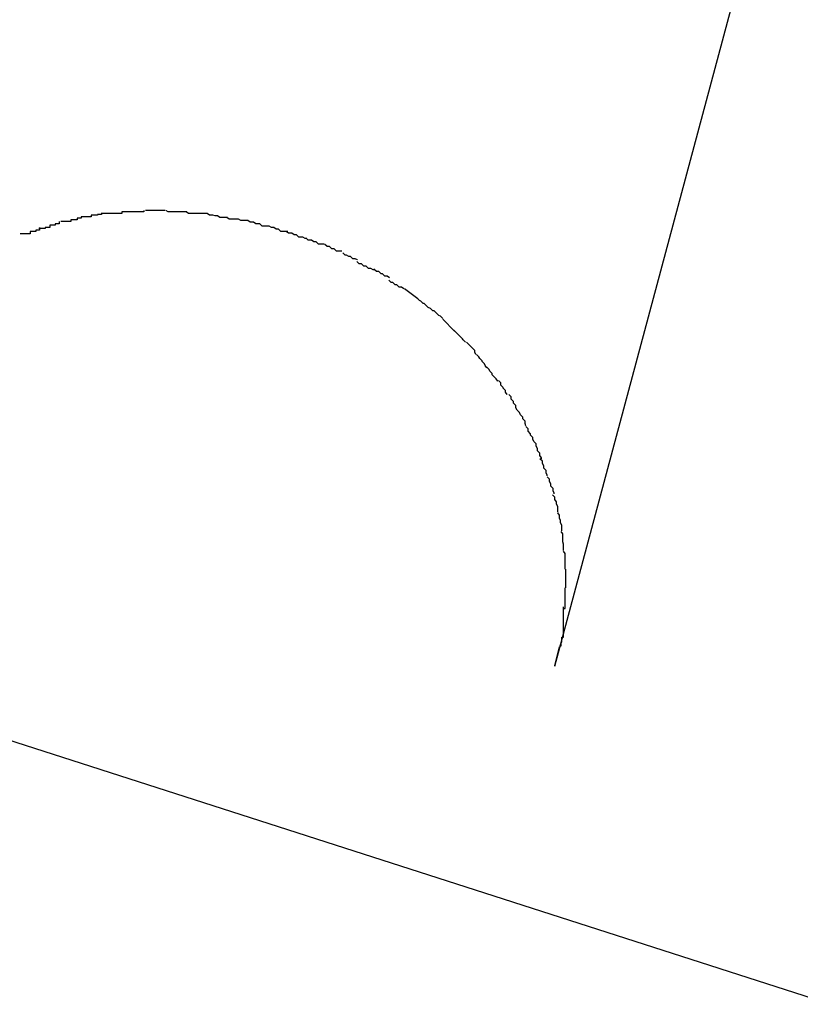
# Model space of a CAD drawing. Extents: x -42 to 42, y -34.5 to 34.5.
# Drawn here: x -15.9 to -15.8, y 18.6 to 18.7 of the extents above; entities that cross this region are included whole.
import ezdxf

# ---------------------------------------------------------------- set-up
doc = ezdxf.new("R2010")
doc.units = 0
doc.layers.get('0').update_dxf_attribs({"linetype": 'CONTINUOUS'})

msp = doc.modelspace()

# ---------------------------------------------------------------- linework, layer by layer
at = {"color": 0}
for points in [[(7.4581, 11.0853), (-30.4421, 23.27)], [(-15.8112, 18.5981), (-15.7871, 18.688)], [(-15.8717, 18.6555), (-15.8717, 18.6555), (-15.8717, 18.6553), (-15.8719, 18.6553), (-15.8719, 18.6553), (-15.8722, 18.6553), (-15.8722, 18.6551), (-15.8725, 18.6551), (-15.8727, 18.6551), (-15.873, 18.6551), (-15.873, 18.6549), (-15.8733, 18.6549), (-15.8733, 18.6549), (-15.8736, 18.6549), (-15.8736, 18.6549), (-15.8739, 18.6549), (-15.874, 18.6549), (-15.8743, 18.6549)], [(-15.8717, 18.6555), (-15.8717, 18.6555), (-15.8717, 18.6553), (-15.8719, 18.6553), (-15.8719, 18.6553), (-15.8722, 18.6553), (-15.8722, 18.6551), (-15.8725, 18.6551), (-15.8727, 18.6551), (-15.873, 18.6551), (-15.873, 18.6549), (-15.8733, 18.6549), (-15.8733, 18.6549), (-15.8736, 18.6549), (-15.8736, 18.6549), (-15.8739, 18.6549), (-15.874, 18.6549), (-15.8743, 18.6549)], [(-15.8691, 18.656), (-15.8691, 18.656), (-15.8691, 18.6558), (-15.8693, 18.6558), (-15.8693, 18.6558), (-15.8696, 18.6558), (-15.8696, 18.6557), (-15.8699, 18.6557), (-15.8701, 18.6557), (-15.8704, 18.6557), (-15.8704, 18.6555), (-15.8707, 18.6555), (-15.8707, 18.6555), (-15.871, 18.6555), (-15.871, 18.6555), (-15.8713, 18.6555), (-15.8714, 18.6555), (-15.8717, 18.6555)], [(-15.8691, 18.656), (-15.8691, 18.656), (-15.8691, 18.6558), (-15.8693, 18.6558), (-15.8693, 18.6558), (-15.8696, 18.6558), (-15.8696, 18.6557), (-15.8699, 18.6557), (-15.8701, 18.6557), (-15.8704, 18.6557), (-15.8704, 18.6555), (-15.8707, 18.6555), (-15.8707, 18.6555), (-15.871, 18.6555), (-15.871, 18.6555), (-15.8713, 18.6555), (-15.8714, 18.6555), (-15.8717, 18.6555)], [(-15.8665, 18.6561), (-15.8665, 18.6561), (-15.8665, 18.6559), (-15.8667, 18.6559), (-15.8667, 18.6559), (-15.867, 18.6559), (-15.867, 18.6559), (-15.8673, 18.6559), (-15.8674, 18.6559), (-15.8677, 18.6559), (-15.8677, 18.6559), (-15.868, 18.6559), (-15.868, 18.6559), (-15.8683, 18.6559), (-15.8683, 18.6559), (-15.8686, 18.6559), (-15.8688, 18.6559), (-15.8691, 18.6559)], [(-15.8665, 18.6561), (-15.8665, 18.6561), (-15.8665, 18.6559), (-15.8667, 18.6559), (-15.8667, 18.6559), (-15.867, 18.6559), (-15.867, 18.6559), (-15.8673, 18.6559), (-15.8674, 18.6559), (-15.8677, 18.6559), (-15.8677, 18.6559), (-15.868, 18.6559), (-15.868, 18.6559), (-15.8683, 18.6559), (-15.8683, 18.6559), (-15.8686, 18.6559), (-15.8688, 18.6559), (-15.8691, 18.6559)], [(-15.8637, 18.6563), (-15.8637, 18.6563), (-15.8637, 18.6561), (-15.864, 18.6561), (-15.864, 18.6561), (-15.8643, 18.6561), (-15.8643, 18.6561), (-15.8646, 18.6561), (-15.8648, 18.6561), (-15.8651, 18.6561), (-15.8651, 18.6561), (-15.8654, 18.6561), (-15.8654, 18.6561), (-15.8657, 18.6561), (-15.8657, 18.6561), (-15.866, 18.6561), (-15.8662, 18.6561), (-15.8665, 18.6561)], [(-15.8637, 18.6563), (-15.8637, 18.6563), (-15.8637, 18.6561), (-15.864, 18.6561), (-15.864, 18.6561), (-15.8643, 18.6561), (-15.8643, 18.6561), (-15.8646, 18.6561), (-15.8648, 18.6561), (-15.8651, 18.6561), (-15.8651, 18.6561), (-15.8654, 18.6561), (-15.8654, 18.6561), (-15.8657, 18.6561), (-15.8657, 18.6561), (-15.866, 18.6561), (-15.8662, 18.6561), (-15.8665, 18.6561)], [(-15.861, 18.6563), (-15.861, 18.6563), (-15.861, 18.6563), (-15.861, 18.6563), (-15.861, 18.6563), (-15.8612, 18.6563), (-15.8612, 18.6563), (-15.8612, 18.6563), (-15.8612, 18.6563), (-15.8615, 18.6563), (-15.8615, 18.6563), (-15.8615, 18.6563), (-15.8615, 18.6563), (-15.8618, 18.6563), (-15.8618, 18.6563), (-15.8618, 18.6563), (-15.8618, 18.6563), (-15.8621, 18.6563), (-15.8621, 18.6563), (-15.8621, 18.6563), (-15.8621, 18.6563), (-15.8621, 18.6563), (-15.8624, 18.6563), (-15.8624, 18.6563), (-15.8624, 18.6563), (-15.8624, 18.6563), (-15.8627, 18.6563), (-15.8627, 18.6563), (-15.8627, 18.6563), (-15.8627, 18.6563), (-15.863, 18.6563), (-15.863, 18.6563), (-15.8632, 18.6563), (-15.8632, 18.6563), (-15.8635, 18.6563)], [(-15.861, 18.6563), (-15.861, 18.6563), (-15.861, 18.6563), (-15.861, 18.6563), (-15.861, 18.6563), (-15.8612, 18.6563), (-15.8612, 18.6563), (-15.8612, 18.6563), (-15.8612, 18.6563), (-15.8615, 18.6563), (-15.8615, 18.6563), (-15.8615, 18.6563), (-15.8615, 18.6563), (-15.8618, 18.6563), (-15.8618, 18.6563), (-15.8618, 18.6563), (-15.8618, 18.6563), (-15.8621, 18.6563), (-15.8621, 18.6563), (-15.8621, 18.6563), (-15.8621, 18.6563), (-15.8621, 18.6563), (-15.8624, 18.6563), (-15.8624, 18.6563), (-15.8624, 18.6563), (-15.8624, 18.6563), (-15.8627, 18.6563), (-15.8627, 18.6563), (-15.8627, 18.6563), (-15.8627, 18.6563), (-15.863, 18.6563), (-15.863, 18.6563), (-15.8632, 18.6563), (-15.8632, 18.6563), (-15.8635, 18.6563)], [(-15.8582, 18.6561), (-15.8582, 18.6561), (-15.8582, 18.6561), (-15.8584, 18.6561), (-15.8584, 18.6561), (-15.8587, 18.6561), (-15.8587, 18.6561), (-15.859, 18.6561), (-15.8591, 18.6561), (-15.8594, 18.6561), (-15.8594, 18.6561), (-15.8597, 18.6561), (-15.8597, 18.6561), (-15.86, 18.6561), (-15.86, 18.6561), (-15.8603, 18.6561), (-15.8606, 18.6561), (-15.8609, 18.6563)], [(-15.8582, 18.6561), (-15.8582, 18.6561), (-15.8582, 18.6561), (-15.8584, 18.6561), (-15.8584, 18.6561), (-15.8587, 18.6561), (-15.8587, 18.6561), (-15.859, 18.6561), (-15.8591, 18.6561), (-15.8594, 18.6561), (-15.8594, 18.6561), (-15.8597, 18.6561), (-15.8597, 18.6561), (-15.86, 18.6561), (-15.86, 18.6561), (-15.8603, 18.6561), (-15.8606, 18.6561), (-15.8609, 18.6563)], [(-15.8556, 18.6559), (-15.8556, 18.6559), (-15.8556, 18.6559), (-15.8558, 18.6559), (-15.8558, 18.6559), (-15.8561, 18.6559), (-15.8561, 18.6559), (-15.8564, 18.6559), (-15.8566, 18.6559), (-15.8569, 18.6559), (-15.8569, 18.6559), (-15.8572, 18.6559), (-15.8572, 18.6559), (-15.8575, 18.6559), (-15.8575, 18.6559), (-15.8578, 18.6559), (-15.858, 18.6559), (-15.8583, 18.6561)], [(-15.8556, 18.6559), (-15.8556, 18.6559), (-15.8556, 18.6559), (-15.8558, 18.6559), (-15.8558, 18.6559), (-15.8561, 18.6559), (-15.8561, 18.6559), (-15.8564, 18.6559), (-15.8566, 18.6559), (-15.8569, 18.6559), (-15.8569, 18.6559), (-15.8572, 18.6559), (-15.8572, 18.6559), (-15.8575, 18.6559), (-15.8575, 18.6559), (-15.8578, 18.6559), (-15.858, 18.6559), (-15.8583, 18.6561)], [(-15.853, 18.6554), (-15.853, 18.6554), (-15.853, 18.6554), (-15.8532, 18.6554), (-15.8532, 18.6554), (-15.8535, 18.6554), (-15.8535, 18.6554), (-15.8538, 18.6554), (-15.854, 18.6554), (-15.8543, 18.6556), (-15.8543, 18.6556), (-15.8546, 18.6556), (-15.8546, 18.6556), (-15.8549, 18.6557), (-15.8549, 18.6557), (-15.8552, 18.6557), (-15.8553, 18.6557), (-15.8556, 18.6559)], [(-15.853, 18.6554), (-15.853, 18.6554), (-15.853, 18.6554), (-15.8532, 18.6554), (-15.8532, 18.6554), (-15.8535, 18.6554), (-15.8535, 18.6554), (-15.8538, 18.6554), (-15.854, 18.6554), (-15.8543, 18.6556), (-15.8543, 18.6556), (-15.8546, 18.6556), (-15.8546, 18.6556), (-15.8549, 18.6557), (-15.8549, 18.6557), (-15.8552, 18.6557), (-15.8553, 18.6557), (-15.8556, 18.6559)], [(-15.8504, 18.655), (-15.8504, 18.655), (-15.8504, 18.655), (-15.8505, 18.655), (-15.8505, 18.655), (-15.8508, 18.655), (-15.8508, 18.655), (-15.8511, 18.655), (-15.8513, 18.655), (-15.8516, 18.6552), (-15.8516, 18.6552), (-15.8519, 18.6552), (-15.8521, 18.6552), (-15.8524, 18.6552), (-15.8524, 18.6552), (-15.8527, 18.6552), (-15.8528, 18.6552), (-15.8531, 18.6554)], [(-15.8504, 18.655), (-15.8504, 18.655), (-15.8504, 18.655), (-15.8505, 18.655), (-15.8505, 18.655), (-15.8508, 18.655), (-15.8508, 18.655), (-15.8511, 18.655), (-15.8513, 18.655), (-15.8516, 18.6552), (-15.8516, 18.6552), (-15.8519, 18.6552), (-15.8521, 18.6552), (-15.8524, 18.6552), (-15.8524, 18.6552), (-15.8527, 18.6552), (-15.8528, 18.6552), (-15.8531, 18.6554)], [(-15.877, 18.6541), (-15.877, 18.6541), (-15.877, 18.6538), (-15.8772, 18.6538), (-15.8772, 18.6538), (-15.8775, 18.6538), (-15.8775, 18.6536), (-15.8778, 18.6536), (-15.8779, 18.6536), (-15.8782, 18.6536), (-15.8782, 18.6533), (-15.8785, 18.6533), (-15.8785, 18.6533), (-15.8788, 18.6533), (-15.8788, 18.6533), (-15.8791, 18.6533), (-15.8792, 18.6533), (-15.8795, 18.6533)], [(-15.877, 18.6541), (-15.877, 18.6541), (-15.877, 18.6538), (-15.8772, 18.6538), (-15.8772, 18.6538), (-15.8775, 18.6538), (-15.8775, 18.6536), (-15.8778, 18.6536), (-15.8779, 18.6536), (-15.8782, 18.6536), (-15.8782, 18.6533), (-15.8785, 18.6533), (-15.8785, 18.6533), (-15.8788, 18.6533), (-15.8788, 18.6533), (-15.8791, 18.6533), (-15.8792, 18.6533), (-15.8795, 18.6533)], [(-15.8745, 18.6549), (-15.8745, 18.6549), (-15.8745, 18.6546), (-15.8747, 18.6546), (-15.8747, 18.6546), (-15.875, 18.6546), (-15.875, 18.6544), (-15.8753, 18.6544), (-15.8754, 18.6544), (-15.8757, 18.6544), (-15.8757, 18.6541), (-15.876, 18.6541), (-15.876, 18.6541), (-15.8763, 18.6541), (-15.8763, 18.654), (-15.8766, 18.654), (-15.8768, 18.654), (-15.8771, 18.654)], [(-15.8745, 18.6549), (-15.8745, 18.6549), (-15.8745, 18.6546), (-15.8747, 18.6546), (-15.8747, 18.6546), (-15.875, 18.6546), (-15.875, 18.6544), (-15.8753, 18.6544), (-15.8754, 18.6544), (-15.8757, 18.6544), (-15.8757, 18.6541), (-15.876, 18.6541), (-15.876, 18.6541), (-15.8763, 18.6541), (-15.8763, 18.654), (-15.8766, 18.654), (-15.8768, 18.654), (-15.8771, 18.654)], [(-15.8477, 18.6543), (-15.8477, 18.6543), (-15.8477, 18.6543), (-15.8478, 18.6543), (-15.8478, 18.6543), (-15.8481, 18.6543), (-15.8481, 18.6543), (-15.8484, 18.6543), (-15.8486, 18.6543), (-15.8489, 18.6546), (-15.8489, 18.6546), (-15.8492, 18.6546), (-15.8494, 18.6546), (-15.8497, 18.6548), (-15.8497, 18.6548), (-15.85, 18.6548), (-15.8501, 18.6548), (-15.8504, 18.655)], [(-15.8477, 18.6543), (-15.8477, 18.6543), (-15.8477, 18.6543), (-15.8478, 18.6543), (-15.8478, 18.6543), (-15.8481, 18.6543), (-15.8481, 18.6543), (-15.8484, 18.6543), (-15.8486, 18.6543), (-15.8489, 18.6546), (-15.8489, 18.6546), (-15.8492, 18.6546), (-15.8494, 18.6546), (-15.8497, 18.6548), (-15.8497, 18.6548), (-15.85, 18.6548), (-15.8501, 18.6548), (-15.8504, 18.655)], [(-15.8453, 18.6536), (-15.8453, 18.6536), (-15.8453, 18.6536), (-15.8454, 18.6536), (-15.8454, 18.6536), (-15.8457, 18.6536), (-15.8457, 18.6536), (-15.846, 18.6536), (-15.8462, 18.6536), (-15.8465, 18.6539), (-15.8465, 18.6539), (-15.8468, 18.6539), (-15.8468, 18.6539), (-15.8471, 18.6541), (-15.8471, 18.6541), (-15.8474, 18.6541), (-15.8474, 18.6541), (-15.8477, 18.6543)], [(-15.8453, 18.6536), (-15.8453, 18.6536), (-15.8453, 18.6536), (-15.8454, 18.6536), (-15.8454, 18.6536), (-15.8457, 18.6536), (-15.8457, 18.6536), (-15.846, 18.6536), (-15.8462, 18.6536), (-15.8465, 18.6539), (-15.8465, 18.6539), (-15.8468, 18.6539), (-15.8468, 18.6539), (-15.8471, 18.6541), (-15.8471, 18.6541), (-15.8474, 18.6541), (-15.8474, 18.6541), (-15.8477, 18.6543)], [(-15.843, 18.6527), (-15.843, 18.6527), (-15.843, 18.6527), (-15.8431, 18.6527), (-15.8431, 18.6527), (-15.8434, 18.6529), (-15.8434, 18.6529), (-15.8437, 18.6529), (-15.8439, 18.6529), (-15.8442, 18.6532), (-15.8442, 18.6532), (-15.8445, 18.6532), (-15.8445, 18.6532), (-15.8448, 18.6534), (-15.8448, 18.6534), (-15.8451, 18.6534), (-15.8452, 18.6534), (-15.8455, 18.6536)], [(-15.843, 18.6527), (-15.843, 18.6527), (-15.843, 18.6527), (-15.8431, 18.6527), (-15.8431, 18.6527), (-15.8434, 18.6529), (-15.8434, 18.6529), (-15.8437, 18.6529), (-15.8439, 18.6529), (-15.8442, 18.6532), (-15.8442, 18.6532), (-15.8445, 18.6532), (-15.8445, 18.6532), (-15.8448, 18.6534), (-15.8448, 18.6534), (-15.8451, 18.6534), (-15.8452, 18.6534), (-15.8455, 18.6536)], [(-15.8407, 18.652), (-15.8407, 18.652), (-15.8407, 18.652), (-15.8408, 18.652), (-15.8408, 18.652), (-15.8411, 18.652), (-15.8411, 18.652), (-15.8414, 18.652), (-15.8414, 18.652), (-15.8417, 18.6523), (-15.8417, 18.6523), (-15.842, 18.6523), (-15.842, 18.6523), (-15.8423, 18.6525), (-15.8423, 18.6525), (-15.8426, 18.6525), (-15.8427, 18.6525), (-15.843, 18.6528)], [(-15.8407, 18.652), (-15.8407, 18.652), (-15.8407, 18.652), (-15.8408, 18.652), (-15.8408, 18.652), (-15.8411, 18.652), (-15.8411, 18.652), (-15.8414, 18.652), (-15.8414, 18.652), (-15.8417, 18.6523), (-15.8417, 18.6523), (-15.842, 18.6523), (-15.842, 18.6523), (-15.8423, 18.6525), (-15.8423, 18.6525), (-15.8426, 18.6525), (-15.8427, 18.6525), (-15.843, 18.6528)], [(-15.8384, 18.6511), (-15.8384, 18.6511), (-15.8384, 18.6511), (-15.8385, 18.6511), (-15.8385, 18.6511), (-15.8388, 18.6511), (-15.8388, 18.6511), (-15.8391, 18.6511), (-15.8391, 18.6511), (-15.8394, 18.6514), (-15.8394, 18.6514), (-15.8397, 18.6514), (-15.8397, 18.6514), (-15.84, 18.6517), (-15.84, 18.6517), (-15.8403, 18.6517), (-15.8403, 18.6517), (-15.8406, 18.652)], [(-15.8384, 18.6511), (-15.8384, 18.6511), (-15.8384, 18.6511), (-15.8385, 18.6511), (-15.8385, 18.6511), (-15.8388, 18.6511), (-15.8388, 18.6511), (-15.8391, 18.6511), (-15.8391, 18.6511), (-15.8394, 18.6514), (-15.8394, 18.6514), (-15.8397, 18.6514), (-15.8397, 18.6514), (-15.84, 18.6517), (-15.84, 18.6517), (-15.8403, 18.6517), (-15.8403, 18.6517), (-15.8406, 18.652)], [(-15.8364, 18.65), (-15.8364, 18.65), (-15.8364, 18.65), (-15.8364, 18.65), (-15.8364, 18.65), (-15.8367, 18.6501), (-15.8367, 18.6501), (-15.837, 18.6501), (-15.837, 18.6501), (-15.8373, 18.6504), (-15.8373, 18.6504), (-15.8375, 18.6504), (-15.8375, 18.6504), (-15.8378, 18.6506), (-15.8378, 18.6506), (-15.838, 18.6506), (-15.838, 18.6506), (-15.8383, 18.6509)], [(-15.8364, 18.65), (-15.8364, 18.65), (-15.8364, 18.65), (-15.8364, 18.65), (-15.8364, 18.65), (-15.8367, 18.6501), (-15.8367, 18.6501), (-15.837, 18.6501), (-15.837, 18.6501), (-15.8373, 18.6504), (-15.8373, 18.6504), (-15.8375, 18.6504), (-15.8375, 18.6504), (-15.8378, 18.6506), (-15.8378, 18.6506), (-15.838, 18.6506), (-15.838, 18.6506), (-15.8383, 18.6509)], [(-15.8343, 18.6487), (-15.8343, 18.6487), (-15.8343, 18.6487), (-15.8344, 18.6487), (-15.8344, 18.6487), (-15.8347, 18.6489), (-15.8347, 18.6489), (-15.835, 18.6489), (-15.835, 18.6489), (-15.8353, 18.6492), (-15.8353, 18.6492), (-15.8356, 18.6492), (-15.8356, 18.6492), (-15.8359, 18.6495), (-15.8359, 18.6495), (-15.8362, 18.6495), (-15.8362, 18.6495), (-15.8365, 18.6498)], [(-15.8343, 18.6487), (-15.8343, 18.6487), (-15.8343, 18.6487), (-15.8344, 18.6487), (-15.8344, 18.6487), (-15.8347, 18.6489), (-15.8347, 18.6489), (-15.835, 18.6489), (-15.835, 18.6489), (-15.8353, 18.6492), (-15.8353, 18.6492), (-15.8356, 18.6492), (-15.8356, 18.6492), (-15.8359, 18.6495), (-15.8359, 18.6495), (-15.8362, 18.6495), (-15.8362, 18.6495), (-15.8365, 18.6498)], [(-15.8323, 18.6477), (-15.8323, 18.6477), (-15.8323, 18.6477), (-15.8323, 18.6477), (-15.8323, 18.6477), (-15.8326, 18.6479), (-15.8326, 18.6479), (-15.8329, 18.6479), (-15.8329, 18.6479), (-15.8332, 18.6482), (-15.8332, 18.6482), (-15.8334, 18.6482), (-15.8334, 18.6482), (-15.8337, 18.6485), (-15.8337, 18.6485), (-15.834, 18.6485), (-15.834, 18.6485), (-15.8343, 18.6488)], [(-15.8323, 18.6477), (-15.8323, 18.6477), (-15.8323, 18.6477), (-15.8323, 18.6477), (-15.8323, 18.6477), (-15.8326, 18.6479), (-15.8326, 18.6479), (-15.8329, 18.6479), (-15.8329, 18.6479), (-15.8332, 18.6482), (-15.8332, 18.6482), (-15.8334, 18.6482), (-15.8334, 18.6482), (-15.8337, 18.6485), (-15.8337, 18.6485), (-15.834, 18.6485), (-15.834, 18.6485), (-15.8343, 18.6488)], [(-15.8305, 18.6463), (-15.8305, 18.6463), (-15.8305, 18.6463), (-15.8305, 18.6463), (-15.8305, 18.6463), (-15.8308, 18.6465), (-15.8308, 18.6465), (-15.8311, 18.6465), (-15.8311, 18.6465), (-15.8314, 18.6468), (-15.8314, 18.6468), (-15.8316, 18.6468), (-15.8316, 18.6468), (-15.8319, 18.6471), (-15.8319, 18.6471), (-15.8321, 18.6471), (-15.8321, 18.6471), (-15.8324, 18.6474)], [(-15.8305, 18.6463), (-15.8305, 18.6463), (-15.8305, 18.6463), (-15.8305, 18.6463), (-15.8305, 18.6463), (-15.8308, 18.6465), (-15.8308, 18.6465), (-15.8311, 18.6465), (-15.8311, 18.6465), (-15.8314, 18.6468), (-15.8314, 18.6468), (-15.8316, 18.6468), (-15.8316, 18.6468), (-15.8319, 18.6471), (-15.8319, 18.6471), (-15.8321, 18.6471), (-15.8321, 18.6471), (-15.8324, 18.6474)], [(-15.8287, 18.645), (-15.8304, 18.6463)], [(-15.8271, 18.6438), (-15.8271, 18.6438), (-15.8271, 18.6438), (-15.8271, 18.6438), (-15.8271, 18.6438), (-15.8274, 18.6439), (-15.8274, 18.6439), (-15.8276, 18.6441), (-15.8276, 18.6441), (-15.8279, 18.6444), (-15.8279, 18.6444), (-15.828, 18.6444), (-15.828, 18.6444), (-15.8283, 18.6447), (-15.8283, 18.6447), (-15.8285, 18.6448), (-15.8285, 18.6448), (-15.8288, 18.6451)], [(-15.8271, 18.6438), (-15.8271, 18.6438), (-15.8271, 18.6438), (-15.8271, 18.6438), (-15.8271, 18.6438), (-15.8274, 18.6439), (-15.8274, 18.6439), (-15.8276, 18.6441), (-15.8276, 18.6441), (-15.8279, 18.6444), (-15.8279, 18.6444), (-15.828, 18.6444), (-15.828, 18.6444), (-15.8283, 18.6447), (-15.8283, 18.6447), (-15.8285, 18.6448), (-15.8285, 18.6448), (-15.8288, 18.6451)], [(-15.8255, 18.6425), (-15.8255, 18.6425), (-15.8255, 18.6425), (-15.8255, 18.6425), (-15.8255, 18.6425), (-15.8258, 18.6428), (-15.8258, 18.6428), (-15.826, 18.6429), (-15.826, 18.6429), (-15.8263, 18.6432), (-15.8263, 18.6432), (-15.8263, 18.6432), (-15.8263, 18.6432), (-15.8266, 18.6435), (-15.8266, 18.6435), (-15.8268, 18.6435), (-15.8268, 18.6435), (-15.8271, 18.6438)], [(-15.8255, 18.6425), (-15.8255, 18.6425), (-15.8255, 18.6425), (-15.8255, 18.6425), (-15.8255, 18.6425), (-15.8258, 18.6428), (-15.8258, 18.6428), (-15.826, 18.6429), (-15.826, 18.6429), (-15.8263, 18.6432), (-15.8263, 18.6432), (-15.8263, 18.6432), (-15.8263, 18.6432), (-15.8266, 18.6435), (-15.8266, 18.6435), (-15.8268, 18.6435), (-15.8268, 18.6435), (-15.8271, 18.6438)], [(-15.824, 18.6409), (-15.8255, 18.6424)], [(-15.8226, 18.6395), (-15.8226, 18.6395), (-15.8226, 18.6395), (-15.8226, 18.6395), (-15.8226, 18.6395), (-15.8229, 18.6398), (-15.8229, 18.6398), (-15.823, 18.6399), (-15.823, 18.6399), (-15.8233, 18.6402), (-15.8233, 18.6402), (-15.8233, 18.6402), (-15.8233, 18.6402), (-15.8236, 18.6405), (-15.8236, 18.6405), (-15.8238, 18.6407), (-15.8238, 18.6407), (-15.8241, 18.641)], [(-15.8226, 18.6395), (-15.8226, 18.6395), (-15.8226, 18.6395), (-15.8226, 18.6395), (-15.8226, 18.6395), (-15.8229, 18.6398), (-15.8229, 18.6398), (-15.823, 18.6399), (-15.823, 18.6399), (-15.8233, 18.6402), (-15.8233, 18.6402), (-15.8233, 18.6402), (-15.8233, 18.6402), (-15.8236, 18.6405), (-15.8236, 18.6405), (-15.8238, 18.6407), (-15.8238, 18.6407), (-15.8241, 18.641)], [(-15.8213, 18.6379), (-15.8213, 18.6379), (-15.8213, 18.6379), (-15.8213, 18.6379), (-15.8213, 18.6379), (-15.8214, 18.6382), (-15.8214, 18.6382), (-15.8214, 18.6384), (-15.8214, 18.6384), (-15.8217, 18.6387), (-15.8217, 18.6387), (-15.8217, 18.6387), (-15.8217, 18.6387), (-15.822, 18.639), (-15.822, 18.639), (-15.8222, 18.6392), (-15.8222, 18.6392), (-15.8225, 18.6395)], [(-15.8213, 18.6379), (-15.8213, 18.6379), (-15.8213, 18.6379), (-15.8213, 18.6379), (-15.8213, 18.6379), (-15.8214, 18.6382), (-15.8214, 18.6382), (-15.8214, 18.6384), (-15.8214, 18.6384), (-15.8217, 18.6387), (-15.8217, 18.6387), (-15.8217, 18.6387), (-15.8217, 18.6387), (-15.822, 18.639), (-15.822, 18.639), (-15.8222, 18.6392), (-15.8222, 18.6392), (-15.8225, 18.6395)], [(-15.8199, 18.6362), (-15.8199, 18.6362), (-15.8199, 18.6362), (-15.8199, 18.6362), (-15.8199, 18.6362), (-15.8201, 18.6365), (-15.8201, 18.6365), (-15.8202, 18.6367), (-15.8202, 18.6367), (-15.8205, 18.637), (-15.8205, 18.637), (-15.8205, 18.6371), (-15.8205, 18.6371), (-15.8208, 18.6374), (-15.8208, 18.6374), (-15.8209, 18.6376), (-15.8209, 18.6376), (-15.8212, 18.6379)], [(-15.8199, 18.6362), (-15.8199, 18.6362), (-15.8199, 18.6362), (-15.8199, 18.6362), (-15.8199, 18.6362), (-15.8201, 18.6365), (-15.8201, 18.6365), (-15.8202, 18.6367), (-15.8202, 18.6367), (-15.8205, 18.637), (-15.8205, 18.637), (-15.8205, 18.6371), (-15.8205, 18.6371), (-15.8208, 18.6374), (-15.8208, 18.6374), (-15.8209, 18.6376), (-15.8209, 18.6376), (-15.8212, 18.6379)], [(-15.8185, 18.6345), (-15.8185, 18.6345), (-15.8185, 18.6345), (-15.8185, 18.6345), (-15.8185, 18.6345), (-15.8187, 18.6348), (-15.8187, 18.6348), (-15.8189, 18.635), (-15.8189, 18.635), (-15.8192, 18.6353), (-15.8192, 18.6353), (-15.8192, 18.6355), (-15.8192, 18.6355), (-15.8195, 18.6358), (-15.8195, 18.6358), (-15.8196, 18.636), (-15.8196, 18.636), (-15.8199, 18.6363)], [(-15.8185, 18.6345), (-15.8185, 18.6345), (-15.8185, 18.6345), (-15.8185, 18.6345), (-15.8185, 18.6345), (-15.8187, 18.6348), (-15.8187, 18.6348), (-15.8189, 18.635), (-15.8189, 18.635), (-15.8192, 18.6353), (-15.8192, 18.6353), (-15.8192, 18.6355), (-15.8192, 18.6355), (-15.8195, 18.6358), (-15.8195, 18.6358), (-15.8196, 18.636), (-15.8196, 18.636), (-15.8199, 18.6363)], [(-15.8173, 18.6328), (-15.8173, 18.6328), (-15.8173, 18.6328), (-15.8173, 18.6328), (-15.8173, 18.6328), (-15.8175, 18.6331), (-15.8175, 18.6331), (-15.8175, 18.6333), (-15.8175, 18.6333), (-15.8178, 18.6336), (-15.8178, 18.6336), (-15.8178, 18.6337), (-15.8178, 18.6337), (-15.8181, 18.634), (-15.8181, 18.634), (-15.8181, 18.6343), (-15.8181, 18.6343), (-15.8184, 18.6346)], [(-15.8173, 18.6328), (-15.8173, 18.6328), (-15.8173, 18.6328), (-15.8173, 18.6328), (-15.8173, 18.6328), (-15.8175, 18.6331), (-15.8175, 18.6331), (-15.8175, 18.6333), (-15.8175, 18.6333), (-15.8178, 18.6336), (-15.8178, 18.6336), (-15.8178, 18.6337), (-15.8178, 18.6337), (-15.8181, 18.634), (-15.8181, 18.634), (-15.8181, 18.6343), (-15.8181, 18.6343), (-15.8184, 18.6346)], [(-15.816, 18.6308), (-15.816, 18.6308), (-15.816, 18.6308), (-15.816, 18.6308), (-15.816, 18.6308), (-15.8162, 18.6311), (-15.8162, 18.6311), (-15.8162, 18.6314), (-15.8162, 18.6314), (-15.8165, 18.6317), (-15.8165, 18.6317), (-15.8165, 18.6319), (-15.8165, 18.6319), (-15.8168, 18.6322), (-15.8168, 18.6322), (-15.8168, 18.6325), (-15.8168, 18.6325), (-15.8171, 18.6328)], [(-15.816, 18.6308), (-15.816, 18.6308), (-15.816, 18.6308), (-15.816, 18.6308), (-15.816, 18.6308), (-15.8162, 18.6311), (-15.8162, 18.6311), (-15.8162, 18.6314), (-15.8162, 18.6314), (-15.8165, 18.6317), (-15.8165, 18.6317), (-15.8165, 18.6319), (-15.8165, 18.6319), (-15.8168, 18.6322), (-15.8168, 18.6322), (-15.8168, 18.6325), (-15.8168, 18.6325), (-15.8171, 18.6328)], [(-15.8149, 18.6288), (-15.8149, 18.6288), (-15.8149, 18.6288), (-15.8149, 18.6288), (-15.8149, 18.6288), (-15.815, 18.6291), (-15.815, 18.6291), (-15.815, 18.6294), (-15.815, 18.6294), (-15.8153, 18.6297), (-15.8153, 18.6297), (-15.8153, 18.6299), (-15.8153, 18.6299), (-15.8156, 18.6302), (-15.8156, 18.6302), (-15.8157, 18.6305), (-15.8157, 18.6305), (-15.816, 18.6308)], [(-15.8149, 18.6288), (-15.8149, 18.6288), (-15.8149, 18.6288), (-15.8149, 18.6288), (-15.8149, 18.6288), (-15.815, 18.6291), (-15.815, 18.6291), (-15.815, 18.6294), (-15.815, 18.6294), (-15.8153, 18.6297), (-15.8153, 18.6297), (-15.8153, 18.6299), (-15.8153, 18.6299), (-15.8156, 18.6302), (-15.8156, 18.6302), (-15.8157, 18.6305), (-15.8157, 18.6305), (-15.816, 18.6308)], [(-15.8139, 18.6268), (-15.8139, 18.6268), (-15.8139, 18.6268), (-15.8139, 18.6268), (-15.8139, 18.6268), (-15.814, 18.6271), (-15.814, 18.6271), (-15.814, 18.6273), (-15.814, 18.6273), (-15.8143, 18.6276), (-15.8143, 18.6276), (-15.8143, 18.6278), (-15.8143, 18.6278), (-15.8146, 18.6281), (-15.8146, 18.6281), (-15.8146, 18.6284), (-15.8146, 18.6284), (-15.8149, 18.6287)], [(-15.8139, 18.6268), (-15.8139, 18.6268), (-15.8139, 18.6268), (-15.8139, 18.6268), (-15.8139, 18.6268), (-15.814, 18.6271), (-15.814, 18.6271), (-15.814, 18.6273), (-15.814, 18.6273), (-15.8143, 18.6276), (-15.8143, 18.6276), (-15.8143, 18.6278), (-15.8143, 18.6278), (-15.8146, 18.6281), (-15.8146, 18.6281), (-15.8146, 18.6284), (-15.8146, 18.6284), (-15.8149, 18.6287)], [(-15.8129, 18.6246), (-15.8129, 18.6246), (-15.8129, 18.6246), (-15.8129, 18.6247), (-15.8129, 18.6247), (-15.8131, 18.625), (-15.8131, 18.625), (-15.8131, 18.6253), (-15.8131, 18.6253), (-15.8134, 18.6256), (-15.8134, 18.6256), (-15.8134, 18.6259), (-15.8134, 18.6259), (-15.8136, 18.6262), (-15.8136, 18.6262), (-15.8136, 18.6265), (-15.8136, 18.6265), (-15.8139, 18.6268)], [(-15.8129, 18.6246), (-15.8129, 18.6246), (-15.8129, 18.6246), (-15.8129, 18.6247), (-15.8129, 18.6247), (-15.8131, 18.625), (-15.8131, 18.625), (-15.8131, 18.6253), (-15.8131, 18.6253), (-15.8134, 18.6256), (-15.8134, 18.6256), (-15.8134, 18.6259), (-15.8134, 18.6259), (-15.8136, 18.6262), (-15.8136, 18.6262), (-15.8136, 18.6265), (-15.8136, 18.6265), (-15.8139, 18.6268)], [(-15.8122, 18.6224), (-15.8122, 18.6224), (-15.8122, 18.6224), (-15.8122, 18.6225), (-15.8122, 18.6225), (-15.8123, 18.6228), (-15.8123, 18.6228), (-15.8123, 18.6231), (-15.8123, 18.6231), (-15.8126, 18.6234), (-15.8126, 18.6234), (-15.8126, 18.6237), (-15.8126, 18.6237), (-15.8128, 18.624), (-15.8128, 18.624), (-15.8128, 18.6243), (-15.8128, 18.6243), (-15.8131, 18.6246)], [(-15.8122, 18.6224), (-15.8122, 18.6224), (-15.8122, 18.6224), (-15.8122, 18.6225), (-15.8122, 18.6225), (-15.8123, 18.6228), (-15.8123, 18.6228), (-15.8123, 18.6231), (-15.8123, 18.6231), (-15.8126, 18.6234), (-15.8126, 18.6234), (-15.8126, 18.6237), (-15.8126, 18.6237), (-15.8128, 18.624), (-15.8128, 18.624), (-15.8128, 18.6243), (-15.8128, 18.6243), (-15.8131, 18.6246)], [(-15.8113, 18.6201), (-15.8113, 18.6201), (-15.8113, 18.6201), (-15.8113, 18.6202), (-15.8113, 18.6202), (-15.8114, 18.6205), (-15.8114, 18.6205), (-15.8114, 18.6208), (-15.8114, 18.6208), (-15.8117, 18.6211), (-15.8117, 18.6211), (-15.8117, 18.6214), (-15.8117, 18.6214), (-15.8119, 18.6217), (-15.8119, 18.6217), (-15.8119, 18.622), (-15.8119, 18.622), (-15.8122, 18.6223)], [(-15.8113, 18.6201), (-15.8113, 18.6201), (-15.8113, 18.6201), (-15.8113, 18.6202), (-15.8113, 18.6202), (-15.8114, 18.6205), (-15.8114, 18.6205), (-15.8114, 18.6208), (-15.8114, 18.6208), (-15.8117, 18.6211), (-15.8117, 18.6211), (-15.8117, 18.6214), (-15.8117, 18.6214), (-15.8119, 18.6217), (-15.8119, 18.6217), (-15.8119, 18.622), (-15.8119, 18.622), (-15.8122, 18.6223)], [(-15.8108, 18.6178), (-15.8108, 18.6178), (-15.8108, 18.6178), (-15.8108, 18.6179), (-15.8108, 18.6179), (-15.8108, 18.6182), (-15.8108, 18.6182), (-15.8108, 18.6185), (-15.8108, 18.6185), (-15.811, 18.6188), (-15.811, 18.6188), (-15.811, 18.6191), (-15.811, 18.6191), (-15.8112, 18.6194), (-15.8112, 18.6194), (-15.8112, 18.6197), (-15.8112, 18.6197), (-15.8115, 18.62)], [(-15.8108, 18.6178), (-15.8108, 18.6178), (-15.8108, 18.6178), (-15.8108, 18.6179), (-15.8108, 18.6179), (-15.8108, 18.6182), (-15.8108, 18.6182), (-15.8108, 18.6185), (-15.8108, 18.6185), (-15.811, 18.6188), (-15.811, 18.6188), (-15.811, 18.6191), (-15.811, 18.6191), (-15.8112, 18.6194), (-15.8112, 18.6194), (-15.8112, 18.6197), (-15.8112, 18.6197), (-15.8115, 18.62)], [(-15.8103, 18.6154), (-15.8103, 18.6154), (-15.8103, 18.6154), (-15.8103, 18.6155), (-15.8103, 18.6155), (-15.8103, 18.6158), (-15.8103, 18.6158), (-15.8103, 18.6161), (-15.8103, 18.6161), (-15.8105, 18.6164), (-15.8105, 18.6164), (-15.8105, 18.6167), (-15.8105, 18.6167), (-15.8106, 18.617), (-15.8106, 18.617), (-15.8106, 18.6173), (-15.8106, 18.6174), (-15.8108, 18.6177)], [(-15.8103, 18.6154), (-15.8103, 18.6154), (-15.8103, 18.6154), (-15.8103, 18.6155), (-15.8103, 18.6155), (-15.8103, 18.6158), (-15.8103, 18.6158), (-15.8103, 18.6161), (-15.8103, 18.6161), (-15.8105, 18.6164), (-15.8105, 18.6164), (-15.8105, 18.6167), (-15.8105, 18.6167), (-15.8106, 18.617), (-15.8106, 18.617), (-15.8106, 18.6173), (-15.8106, 18.6174), (-15.8108, 18.6177)], [(-15.8101, 18.6129), (-15.8101, 18.6129), (-15.8101, 18.6129), (-15.8101, 18.6131), (-15.8101, 18.6131), (-15.8101, 18.6134), (-15.8101, 18.6134), (-15.8101, 18.6137), (-15.8101, 18.6137), (-15.8102, 18.614), (-15.8102, 18.614), (-15.8102, 18.6143), (-15.8102, 18.6143), (-15.8102, 18.6146), (-15.8102, 18.6146), (-15.8102, 18.6149), (-15.8102, 18.615), (-15.8104, 18.6153)], [(-15.8101, 18.6129), (-15.8101, 18.6129), (-15.8101, 18.6129), (-15.8101, 18.6131), (-15.8101, 18.6131), (-15.8101, 18.6134), (-15.8101, 18.6134), (-15.8101, 18.6137), (-15.8101, 18.6137), (-15.8102, 18.614), (-15.8102, 18.614), (-15.8102, 18.6143), (-15.8102, 18.6143), (-15.8102, 18.6146), (-15.8102, 18.6146), (-15.8102, 18.6149), (-15.8102, 18.615), (-15.8104, 18.6153)], [(-15.8099, 18.6105), (-15.8099, 18.6105), (-15.8099, 18.6105), (-15.8099, 18.6107), (-15.8099, 18.6107), (-15.8099, 18.611), (-15.8099, 18.611), (-15.8099, 18.6113), (-15.8099, 18.6113), (-15.8099, 18.6116), (-15.8099, 18.6116), (-15.8099, 18.6119), (-15.8099, 18.6119), (-15.8099, 18.6122), (-15.8099, 18.6122), (-15.8099, 18.6125), (-15.8099, 18.6125), (-15.8101, 18.6128)], [(-15.8099, 18.6105), (-15.8099, 18.6105), (-15.8099, 18.6105), (-15.8099, 18.6107), (-15.8099, 18.6107), (-15.8099, 18.611), (-15.8099, 18.611), (-15.8099, 18.6113), (-15.8099, 18.6113), (-15.8099, 18.6116), (-15.8099, 18.6116), (-15.8099, 18.6119), (-15.8099, 18.6119), (-15.8099, 18.6122), (-15.8099, 18.6122), (-15.8099, 18.6125), (-15.8099, 18.6125), (-15.8101, 18.6128)], [(-15.8098, 18.6081), (-15.8098, 18.6081), (-15.8098, 18.6081), (-15.8098, 18.6081), (-15.8098, 18.6081), (-15.8098, 18.6081), (-15.8098, 18.6081), (-15.8098, 18.6081), (-15.8098, 18.6081), (-15.8098, 18.6083), (-15.8098, 18.6083), (-15.8098, 18.6083), (-15.8098, 18.6083), (-15.8098, 18.6084), (-15.8098, 18.6084), (-15.8098, 18.6084), (-15.8098, 18.6084), (-15.8098, 18.6087), (-15.8098, 18.6087), (-15.8098, 18.6087), (-15.8098, 18.6087), (-15.8098, 18.6087), (-15.8098, 18.609), (-15.8098, 18.609), (-15.8098, 18.6092), (-15.8098, 18.6092), (-15.8098, 18.6095), (-15.8098, 18.6095), (-15.8098, 18.6096), (-15.8098, 18.6096), (-15.8098, 18.6099), (-15.8098, 18.6099), (-15.8098, 18.6102), (-15.8098, 18.6102), (-15.8098, 18.6105)], [(-15.8098, 18.6081), (-15.8098, 18.6081), (-15.8098, 18.6081), (-15.8098, 18.6081), (-15.8098, 18.6081), (-15.8098, 18.6081), (-15.8098, 18.6081), (-15.8098, 18.6081), (-15.8098, 18.6081), (-15.8098, 18.6083), (-15.8098, 18.6083), (-15.8098, 18.6083), (-15.8098, 18.6083), (-15.8098, 18.6084), (-15.8098, 18.6084), (-15.8098, 18.6084), (-15.8098, 18.6084), (-15.8098, 18.6087), (-15.8098, 18.6087), (-15.8098, 18.6087), (-15.8098, 18.6087), (-15.8098, 18.6087), (-15.8098, 18.609), (-15.8098, 18.609), (-15.8098, 18.6092), (-15.8098, 18.6092), (-15.8098, 18.6095), (-15.8098, 18.6095), (-15.8098, 18.6096), (-15.8098, 18.6096), (-15.8098, 18.6099), (-15.8098, 18.6099), (-15.8098, 18.6102), (-15.8098, 18.6102), (-15.8098, 18.6105)], [(-15.8101, 18.6055), (-15.8101, 18.6055), (-15.8099, 18.6055), (-15.8099, 18.6057), (-15.8099, 18.6057), (-15.8099, 18.606), (-15.8099, 18.606), (-15.8099, 18.6063), (-15.8099, 18.6064), (-15.8099, 18.6067), (-15.8099, 18.6067), (-15.8099, 18.607), (-15.8099, 18.607), (-15.8099, 18.6073), (-15.8099, 18.6073), (-15.8099, 18.6076), (-15.8099, 18.6078), (-15.8099, 18.6081)], [(-15.8101, 18.6055), (-15.8101, 18.6055), (-15.8099, 18.6055), (-15.8099, 18.6057), (-15.8099, 18.6057), (-15.8099, 18.606), (-15.8099, 18.606), (-15.8099, 18.6063), (-15.8099, 18.6064), (-15.8099, 18.6067), (-15.8099, 18.6067), (-15.8099, 18.607), (-15.8099, 18.607), (-15.8099, 18.6073), (-15.8099, 18.6073), (-15.8099, 18.6076), (-15.8099, 18.6078), (-15.8099, 18.6081)], [(-15.8102, 18.6031), (-15.8102, 18.6031), (-15.8101, 18.6031), (-15.8101, 18.6033), (-15.8101, 18.6033), (-15.8101, 18.6036), (-15.8101, 18.6036), (-15.8101, 18.6039), (-15.8101, 18.604), (-15.8101, 18.6043), (-15.8101, 18.6043), (-15.8101, 18.6046), (-15.8101, 18.6046), (-15.8101, 18.6049), (-15.8101, 18.6049), (-15.8101, 18.6052), (-15.8101, 18.6054), (-15.8101, 18.6057)], [(-15.8102, 18.6031), (-15.8102, 18.6031), (-15.8101, 18.6031), (-15.8101, 18.6033), (-15.8101, 18.6033), (-15.8101, 18.6036), (-15.8101, 18.6036), (-15.8101, 18.6039), (-15.8101, 18.604), (-15.8101, 18.6043), (-15.8101, 18.6043), (-15.8101, 18.6046), (-15.8101, 18.6046), (-15.8101, 18.6049), (-15.8101, 18.6049), (-15.8101, 18.6052), (-15.8101, 18.6054), (-15.8101, 18.6057)], [(-15.8106, 18.6007), (-15.8106, 18.6007), (-15.8104, 18.6007), (-15.8104, 18.6009), (-15.8104, 18.6009), (-15.8104, 18.6012), (-15.8103, 18.6012), (-15.8103, 18.6015), (-15.8103, 18.6015), (-15.8103, 18.6018), (-15.8101, 18.6018), (-15.8101, 18.6021), (-15.8101, 18.6021), (-15.8101, 18.6024), (-15.8101, 18.6024), (-15.8101, 18.6027), (-15.8101, 18.6028), (-15.8101, 18.6031)], [(-15.8106, 18.6007), (-15.8106, 18.6007), (-15.8104, 18.6007), (-15.8104, 18.6009), (-15.8104, 18.6009), (-15.8104, 18.6012), (-15.8103, 18.6012), (-15.8103, 18.6015), (-15.8103, 18.6015), (-15.8103, 18.6018), (-15.8101, 18.6018), (-15.8101, 18.6021), (-15.8101, 18.6021), (-15.8101, 18.6024), (-15.8101, 18.6024), (-15.8101, 18.6027), (-15.8101, 18.6028), (-15.8101, 18.6031)], [(-15.8112, 18.5982), (-15.8106, 18.6006)]]:
    msp.add_lwpolyline(points, dxfattribs=at)

doc.saveas('drawing.dxf')
